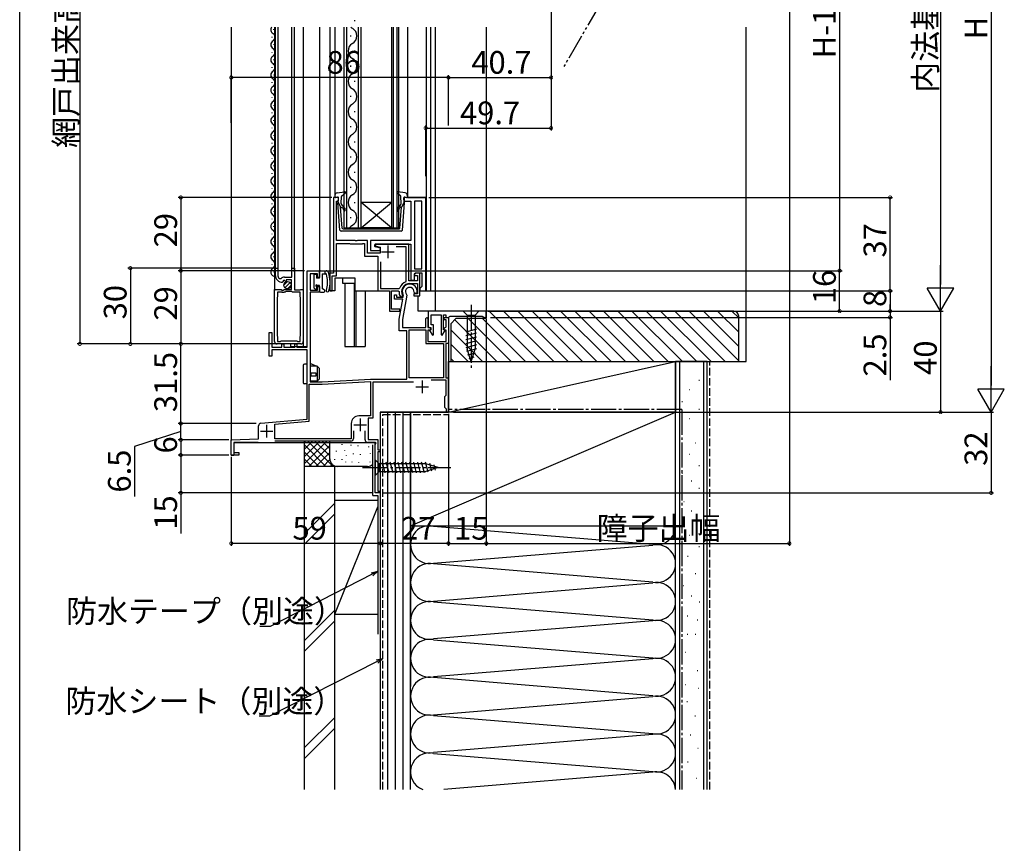
# Model space of a CAD drawing. Extents: x 0 to 999, y 0 to 1603.
# Drawn here: x 0 to 390, y 772 to 1099 of the extents above; entities that cross this region are included whole.
import ezdxf

# ---------------------------------------------------------------- set-up
doc = ezdxf.new("R2010")
doc.units = 0
for name, pattern in [('YCENTER_1', [13, 10, -1, 1, -1]), ('YDIVIDE_1', [15, 10, -1, 1, -1, 1, -1]), ('YHIDDEN_1', [4, 3, -1])]:
    doc.linetypes.add(name, pattern=pattern)
for name, color, linetype in [('YKK_11', 7, 'CONTINUOUS'), ('YKK_12', 2, 'CONTINUOUS'), ('YKK_13', 4, 'CONTINUOUS'), ('YKK_D', 6, 'CONTINUOUS'), ('YKK_ZWAK', 7, 'CONTINUOUS'), ('YSS_K', 3, 'CONTINUOUS')]:
    doc.layers.add(name, color=color, linetype=linetype)
doc.styles.get("Standard").update_dxf_attribs({"font": 'txt', "bigfont": 'BIGFONT'})

msp = doc.modelspace()

# ---------------------------------------------------------------- linework, layer by layer
at = {"layer": 'YKK_11', "color": 0, "linetype": 'ByBlock', "lineweight": -2}
for p, q in [((126.329073, 1028.200181), (124.329073, 1028.200181)), ((124.329073, 1028.200181), (124.329073, 998.200181)), ((125.529073, 1011.200181), (125.529073, 1026.700181)), ((125.529073, 1026.700181), (126.329073, 1026.700181)), ((126.329073, 1026.700181), (126.329073, 1028.200181)), ((160.829073, 1028.200181), (152.329073, 1028.200181)), ((152.329073, 1028.200181), (152.329073, 1026.700151)), ((152.329073, 1026.700151), (154.929073, 1026.700151)), ((154.929073, 1026.700151), (154.929073, 1011.200181)), ((159.329073, 1026.700151), (156.429073, 1026.700151)), ((156.429073, 1026.700151), (156.429073, 999.900181)), ((159.329073, 999.900181), (159.329073, 1026.700151)), ((159.329073, 999.900181), (159.329073, 1026.700151)), ((160.829073, 991.200181), (160.829073, 1028.200181)), ((132.870815, 1011.200181), (125.529073, 1011.200181)), ((133.054118, 1011.080181), (132.870815, 1011.200181)), ((133.604028, 1011.080181), (133.054118, 1011.080181)), ((133.787331, 1011.200181), (133.604028, 1011.080181)), ((137.829073, 1011.200181), (133.787331, 1011.200181)), ((137.829073, 1006.200181), (137.829073, 1011.200181)), ((154.929073, 1011.200181), (139.029073, 1011.200181)), ((139.029073, 1011.200181), (139.029073, 1007.200181)), ((125.529073, 997.200181), (125.529073, 1010.000181)), ((125.529073, 1010.000181), (130.681859, 1010.000181)), ((130.681859, 1010.000181), (130.905466, 1009.900181)), ((130.905466, 1009.900181), (131.129073, 1009.800181)), ((131.129073, 1009.800181), (135.529073, 1009.800181)), ((135.529073, 1009.800181), (135.75268, 1009.900181)), ((135.75268, 1009.900181), (135.976287, 1010.000181)), ((135.976287, 1010.000181), (136.629073, 1010.000181)), ((136.629073, 1010.000181), (136.629073, 1005.000181)), ((139.029073, 1007.200181), (142.758917, 1007.200181)), ((140.881734, 1009.700181), (140.790041, 1009.003709)), ((140.790041, 1009.003709), (142.829073, 1008.457351)), ((154.129073, 1009.700181), (140.881734, 1009.700181)), ((142.879921, 1008.062578), (140.927709, 1008.621419)), ((141.079073, 1009.700181), (154.929073, 1009.700181)), ((142.758917, 1007.200181), (142.879921, 1008.062578)), ((142.829073, 1008.457351), (142.829073, 1006.200181)), ((153.129073, 1008.700181), (149.101687, 1008.700181)), ((153.129073, 995.120667), (153.129073, 1008.700181)), ((154.129073, 995.150181), (154.129073, 1009.700181)), ((154.929073, 1009.700181), (154.929073, 995.400181)), ((136.629073, 1005.000181), (141.929073, 1005.000181)), ((142.829073, 1006.200181), (137.829073, 1006.200181)), ((141.929073, 1005.000181), (141.929073, 991.200181)), ((142.929073, 1002.750497), (142.929073, 992.200181)), ((142.929073, 1002.750497), (142.929073, 992.200181)), ((101.229069, 997.500188), (101.229069, 1000.200188)), ((101.229069, 1000.200188), (102.229069, 1000.200188)), ((102.229069, 1000.200188), (102.229069, 997.500188)), ((107.829071, 996.700198), (107.829071, 1000.200188)), ((107.829071, 1000.200188), (108.829071, 1000.200188)), ((108.829071, 1000.200188), (108.829071, 991.600188)), ((113.829073, 968.900181), (113.829073, 999.200181)), ((113.829073, 999.200181), (118.829073, 999.200181)), ((118.829073, 999.200181), (118.829073, 996.500181)), ((156.429073, 999.900181), (159.329073, 999.900181)), ((102.830061, 996.113618), (103.523338, 996.122843)), ((104.322254, 994.851952), (104.129069, 994.600188)), ((104.70512, 995.441299), (104.23679, 995.170908)), ((104.23679, 995.170908), (104.322254, 994.851952)), ((105.282147, 994.864271), (104.70512, 995.441299)), ((104.929069, 996.700198), (107.829071, 996.700198)), ((105.529069, 994.96655), (105.282147, 994.864271)), ((107.729074, 995.600179), (105.529069, 995.600179)), ((105.529069, 995.600179), (105.529069, 994.96655)), ((107.729074, 991.800188), (107.729074, 995.600179)), ((118.029073, 997.900181), (115.129073, 997.900181)), ((115.129073, 997.900181), (115.129073, 991.500181)), ((118.029073, 996.500181), (118.029073, 997.900181)), ((118.829073, 996.500181), (118.029073, 996.500181)), ((124.329073, 998.200181), (122.829073, 998.200181)), ((122.829073, 998.200181), (122.829073, 991.200181)), ((123.829073, 991.200181), (123.829073, 997.200181)), ((123.829073, 997.200181), (125.529073, 997.200181)), ((152.941161, 994.842393), (153.129073, 995.120667)), ((157.629073, 995.150181), (154.129073, 995.150181)), ((154.929073, 995.400181), (156.429073, 995.400181)), ((156.429073, 997.900181), (156.929073, 998.400181)), ((156.429073, 997.900181), (156.929073, 998.400181)), ((156.729073, 998.200181), (156.429073, 997.900181)), ((156.429073, 997.900181), (156.429073, 997.300181)), ((156.429073, 995.400181), (156.429073, 997.900181)), ((156.429073, 997.900181), (156.429073, 997.300181)), ((156.429073, 997.300181), (157.629073, 997.300181)), ((158.529073, 998.200181), (156.729073, 998.200181)), ((156.929073, 998.400181), (159.329074, 998.400181)), ((157.629073, 997.300181), (157.629073, 995.150181)), ((158.529073, 989.200181), (158.529073, 998.200181)), ((159.329074, 998.400181), (159.329073, 993.000181)), ((100.929071, 971.200188), (100.929071, 991.800188)), ((100.929071, 991.800188), (103.560403, 991.800188)), ((103.560403, 991.800188), (104.100516, 991.34698)), ((104.100516, 991.346979), (104.429073, 991.500188)), ((104.429073, 991.500188), (104.729073, 991.800188)), ((104.729073, 991.800188), (107.729074, 991.800188)), ((105.47548, 990.900188), (105.129068, 990.700188)), ((107.78266, 990.900188), (105.47548, 990.900188)), ((108.129071, 990.700188), (107.78266, 990.900188)), ((108.829071, 991.600188), (111.129073, 991.600188)), ((111.129073, 991.600188), (111.329065, 991.800188)), ((111.329065, 991.800188), (112.32907, 991.800188)), ((112.32907, 991.800188), (112.32907, 971.200188)), ((115.129073, 991.500181), (118.029073, 991.500181)), ((118.029073, 991.500181), (118.029073, 993.000181)), ((118.029073, 993.000181), (118.829073, 993.000181)), ((118.829073, 993.000181), (118.829073, 990.700181)), ((122.829073, 991.200181), (123.829073, 991.200181)), ((141.929073, 991.200181), (146.529073, 991.200181)), ((142.929073, 992.200181), (150.269672, 992.200181)), ((146.529073, 991.200181), (146.529073, 983.200181)), ((147.329073, 984.000181), (147.329073, 991.200181)), ((147.329073, 991.200181), (149.979073, 991.200181)), ((149.979073, 991.200181), (150.279073, 990.900181)), ((150.269672, 992.200181), (150.550511, 992.394687)), ((154.529073, 994.150181), (157.629073, 994.150181)), ((156.439068, 990.388399), (156.218567, 990.711478)), ((157.629073, 994.150181), (157.629073, 990.100181)), ((159.029073, 992.700181), (158.529073, 992.200181)), ((158.529073, 992.200181), (158.529073, 991.200181)), ((158.529073, 991.200181), (160.829073, 991.200181)), ((159.329073, 993.000181), (159.029073, 992.700181)), ((102.12907, 988.800187), (102.02907, 988.626983)), ((102.02907, 988.626983), (102.02907, 973.373394)), ((103.829074, 990.700188), (102.12907, 990.700188)), ((102.12907, 990.700188), (102.12907, 988.800187)), ((104.029074, 990.500185), (103.829074, 990.700188)), ((104.629074, 990.500185), (104.029074, 990.500185)), ((104.829074, 990.700185), (104.629074, 990.500185)), ((105.129068, 990.700188), (104.829074, 990.700188)), ((111.12907, 990.700188), (108.129071, 990.700188)), ((111.12907, 988.800189), (111.12907, 990.700188)), ((111.22907, 988.626984), (111.12907, 988.800189)), ((111.22907, 973.373392), (111.22907, 988.626984)), ((118.829073, 990.700181), (115.129073, 990.700181)), ((115.129073, 990.700181), (115.129073, 955.200181)), ((148.529073, 987.900181), (148.529073, 989.700181)), ((148.529073, 989.700181), (149.329073, 989.700181)), ((151.722055, 987.900181), (148.529073, 987.900181)), ((149.329073, 989.700181), (149.329073, 988.700181)), ((149.329073, 988.700181), (151.863117, 988.700181)), ((150.329073, 980.000179), (151.722055, 987.900181)), ((150.692819, 989.071067), (150.963614, 988.900181)), ((150.963614, 988.900181), (151.412585, 988.900181)), ((151.412585, 988.900181), (151.67595, 989.343843)), ((153.32796, 989.521315), (151.629073, 979.886444)), ((151.863117, 988.700181), (151.954614, 989.21908)), ((151.954614, 989.21908), (151.920071, 989.419266)), ((153.257001, 989.772425), (153.32796, 989.521315)), ((157.629073, 990.100181), (156.129073, 990.100181)), ((156.129073, 990.100181), (156.129073, 989.200181)), ((156.129073, 989.200181), (158.529073, 989.200181)), ((157.120924, 990.205697), (156.439068, 990.388399)), ((157.49518, 990.450507), (157.120924, 990.205697)), ((146.529073, 983.200181), (150.529073, 983.200181)), ((150.529073, 984.000181), (147.329073, 984.000181)), ((150.529073, 983.200181), (150.529073, 984.000181)), ((184.829073, 983.200181), (161.829073, 983.200181)), ((161.829073, 983.200181), (161.829073, 976.700181)), ((184.829073, 980.700181), (184.829073, 983.200181)), ((150.329073, 975.400181), (150.329073, 980.000179)), ((151.629073, 979.886444), (151.629073, 976.700181)), ((160.829073, 980.200181), (161.329073, 980.700181)), ((160.829073, 976.700181), (160.829073, 980.200181)), ((161.329073, 980.700181), (161.629073, 980.400181)), ((161.629073, 980.400181), (161.629073, 976.700181)), ((163.029073, 977.700181), (163.029073, 981.700181)), ((163.029073, 981.700181), (166.929073, 981.700181)), ((166.929073, 981.700181), (166.929073, 973.774536)), ((167.929073, 975.804327), (167.929073, 981.700181)), ((167.929073, 981.700181), (168.829073, 981.700181)), ((168.129073, 979.700181), (168.129073, 980.700181)), ((168.129073, 980.700181), (169.829073, 980.700181)), ((168.929073, 979.700181), (168.129073, 979.700181)), ((168.829073, 981.700181), (168.829073, 980.700181)), ((168.829073, 980.700181), (169.829073, 980.700181)), ((168.929073, 977.000181), (168.929073, 979.700181)), ((169.829073, 980.700181), (170.30823, 981.057324)), ((169.829073, 980.700181), (169.829073, 970.300181)), ((170.30823, 981.057324), (170.499893, 981.200181)), ((170.499893, 981.200181), (183.258252, 981.200181)), ((183.258252, 981.200181), (183.449915, 981.057324)), ((183.449915, 981.057324), (183.929073, 980.700181)), ((183.929073, 980.700181), (184.829073, 980.700181)), ((153.329073, 975.400181), (150.329073, 975.400181)), ((151.629073, 976.700181), (160.829073, 976.700181)), ((153.329073, 956.200181), (153.329073, 975.400181)), ((154.229073, 956.700181), (154.229073, 975.800181)), ((154.229073, 975.800181), (160.829073, 975.800181)), ((154.229073, 956.700181), (154.229073, 975.800181)), ((160.829073, 975.800181), (160.829073, 970.300181)), ((161.629073, 976.700181), (162.229073, 976.700181)), ((162.629073, 975.700181), (161.629073, 975.700181)), ((161.629073, 975.700181), (161.629073, 971.200181)), ((161.829073, 976.700181), (162.929073, 976.700181)), ((162.929073, 975.804327), (162.349068, 975.46946)), ((162.349068, 975.46946), (163.495489, 973.649366)), ((162.929073, 976.000181), (162.629073, 975.700181)), ((162.929073, 976.700181), (162.929073, 975.804327)), ((163.929073, 977.700181), (163.029073, 977.700181)), ((163.929073, 973.774536), (163.929073, 977.700181)), ((167.362655, 973.649366), (168.509077, 975.46946)), ((168.229073, 975.700181), (167.929073, 976.000181)), ((168.509077, 975.46946), (167.929073, 975.804327)), ((168.929073, 975.700181), (168.229073, 975.700181)), ((168.629073, 976.700181), (168.929073, 977.000181)), ((168.929073, 971.200181), (168.929073, 975.700181)), ((98.829073, 965.400181), (98.829073, 974.700181)), ((98.829073, 974.700181), (99.829073, 974.700181)), ((99.829073, 974.700181), (99.829073, 968.900181)), ((102.02907, 973.373394), (102.12907, 973.200189)), ((102.12907, 973.200189), (102.12907, 971.100188)), ((103.22907, 971.100188), (103.529068, 971.400188)), ((103.529068, 971.400188), (109.729071, 971.400188)), ((109.729071, 971.400188), (110.029069, 971.100188)), ((111.12907, 973.200188), (111.22907, 973.373392)), ((111.12907, 971.100188), (111.12907, 973.200188)), ((163.495489, 973.649366), (163.929073, 973.774536)), ((166.929073, 973.774536), (167.362655, 973.649366)), ((99.829073, 968.900181), (103.829073, 968.900181)), ((113.829073, 967.900181), (99.829073, 967.900181)), ((99.829073, 967.900181), (99.829073, 965.400181)), ((111.32907, 970.200188), (101.92907, 970.200188)), ((102.12907, 971.100188), (103.22907, 971.100188)), ((103.829073, 968.900181), (103.829073, 970.200181)), ((103.829073, 970.200181), (104.629073, 970.200181)), ((104.629073, 970.200181), (104.629073, 968.900181)), ((104.629073, 968.900181), (109.029073, 968.900181)), ((109.029073, 968.900181), (109.029073, 970.200181)), ((109.029073, 970.200181), (109.829073, 970.200181)), ((109.829073, 970.200181), (109.829073, 968.900181)), ((109.829073, 968.900181), (113.829073, 968.900181)), ((110.029069, 971.100188), (111.12907, 971.100188)), ((113.829073, 940.379963), (113.829073, 967.900181)), ((160.829073, 970.300181), (167.929073, 970.300181)), ((161.629073, 971.200181), (168.929073, 971.200181)), ((167.929073, 970.300181), (167.929073, 956.700181)), ((169.829073, 970.300181), (168.829073, 970.300181)), ((168.829073, 970.300181), (168.829073, 956.700181)), ((99.829073, 965.400181), (98.829073, 965.400181)), ((119.847939, 955.200181), (138.92907, 956.200181)), ((138.92907, 956.200181), (153.329073, 956.200181)), ((167.929073, 956.700181), (154.229073, 956.700181)), ((168.929073, 955.800181), (163.001187, 955.800181)), ((168.829073, 956.700181), (169.829073, 956.700181)), ((168.929073, 949.900181), (168.929073, 955.800181)), ((169.829073, 956.700181), (169.829073, 947.658438)), ((114.729073, 939.555265), (114.729073, 954.300181)), ((114.729073, 954.300181), (119.871507, 954.300181)), ((115.129073, 955.200181), (119.847939, 955.200181)), ((119.871507, 954.300181), (138.929073, 955.298946)), ((138.929073, 955.298946), (138.929073, 941.700181)), ((155.964971, 955.000181), (139.829073, 955.000181)), ((139.829073, 955.000181), (139.829073, 940.800181)), ((168.429073, 949.400181), (168.729073, 949.700181)), ((168.429073, 945.000181), (168.429073, 949.400181)), ((168.729073, 949.700181), (168.929073, 949.900181)), ((168.729073, 944.700181), (168.429073, 945.000181)), ((169.029073, 944.400181), (168.729073, 944.700181)), ((169.029073, 943.200181), (169.029073, 944.400181)), ((169.829073, 947.658438), (169.709073, 947.475135)), ((169.709073, 947.475135), (169.709073, 946.925227)), ((169.709073, 946.925227), (169.829073, 946.741924)), ((169.829073, 946.741924), (169.829073, 943.200181)), ((95.541917, 938.780045), (113.829073, 940.379963)), ((138.929073, 941.700181), (134.329073, 941.700181)), ((139.829073, 940.800181), (138.029073, 940.800181)), ((138.029073, 940.800181), (138.029073, 932.400181)), ((169.829073, 943.200181), (169.029073, 943.200181)), ((94.629073, 932.577325), (94.629073, 937.78385)), ((101.029073, 938.356671), (114.729073, 939.555265)), ((101.029073, 932.600181), (101.029073, 938.356671)), ((131.329073, 938.700181), (131.329073, 932.600181)), ((83.829073, 932.200181), (94.629073, 932.577325)), ((83.829073, 926.200181), (83.829073, 932.200181)), ((131.329073, 932.600181), (101.029073, 932.600181)), ((131.329073, 932.600181), (101.029073, 932.600181)), ((132.229073, 935.800181), (132.229073, 932.700181)), ((136.829073, 932.200181), (136.829073, 935.800181)), ((138.029073, 932.400181), (141.929073, 932.400181)), ((141.929073, 932.400181), (141.929073, 928.200181)), ((94.529073, 931.200181), (84.829073, 931.200181)), ((84.829073, 931.200181), (84.829073, 927.200181)), ((94.529073, 931.200181), (84.829073, 931.200181)), ((131.229073, 931.700181), (101.129073, 931.700181)), ((140.955868, 931.200181), (137.829073, 931.200181)), ((140.829073, 930.300181), (141.152278, 930.859988)), ((140.829073, 911.200181), (140.829073, 930.300181)), ((141.152278, 930.859988), (140.955868, 931.200181)), ((86.829073, 926.200181), (83.829073, 926.200181)), ((84.829073, 927.200181), (86.829073, 927.200181)), ((86.829073, 927.200181), (86.829073, 926.200181)), ((141.929073, 928.200181), (142.829071, 928.200181)), ((142.829071, 927.500181), (141.929073, 927.500181)), ((141.929073, 927.500181), (141.929073, 911.900181)), ((142.829071, 928.200181), (142.829071, 927.500181)), ((142.479073, 911.200181), (140.829073, 911.200181)), ((141.929073, 911.900181), (142.479073, 911.900181)), ((142.479073, 911.900181), (142.829073, 911.550181)), ((142.829073, 911.550181), (142.479073, 911.200181))]:
    msp.add_line(p, q, dxfattribs=at)
at = {"layer": 'YKK_11', "color": 2}
for p, q in [((143.329073, 1006.700181), (148.329073, 1006.700181)), ((145.829073, 1009.200181), (145.829073, 1004.200181)), ((159.429073, 955.700181), (159.429073, 950.700181)), ((156.929073, 953.200181), (161.929073, 953.200181)), ((134.829073, 940.700181), (134.829073, 935.700181)), ((97.829073, 938.200181), (97.829073, 933.200181)), ((132.329073, 938.200181), (137.329073, 938.200181)), ((95.329073, 935.700181), (100.329073, 935.700181))]:
    msp.add_line(p, q, dxfattribs=at)
at = {"layer": 'YKK_11', "color": 0, "linetype": 'ByBlock', "lineweight": -2}
for centre, radius, start, end in [((141.079073, 1009.150181), 0.55, 89.999984, 254.025654), ((104.129069, 997.500188), 2.9, 179.99998, 270.000019), ((104.129069, 997.500188), 1.9, 179.99998, 226.867469), ((104.929069, 994.700198), 2, 89.999999, 134.657361), ((154.52907, 990.900182), 4.249998, 111.939416, 159.411835), ((154.529077, 990.900181), 4.250004, 180.000002, 205.491639), ((154.529073, 990.900181), 3.25, 90.000004, 208.611836), ((154.529072, 990.900182), 3, 351.379355, 209.580018), ((154.529073, 990.90018), 1.7, 353.626942, 221.558606), ((162.229073, 976.000181), 0.7, 0.000009, 89.999991), ((168.629073, 976.000181), 0.7, 90.000009, 179.999991), ((101.92907, 971.200188), 1, 179.99998, 270.000019), ((111.32907, 971.200188), 1, 270.000019, 0), ((134.329073, 938.70018), 3, 90.000009, 179.999991), ((95.629073, 937.78385), 1, 95.000013, 180.000021), ((131.229073, 932.700181), 1, 270.000009, 359.999991), ((137.829073, 932.200181), 1, 180.000009, 269.999991)]:
    msp.add_arc(centre, radius, start, end, dxfattribs=at)
at = {"layer": 'YKK_12', "linetype": 'YDIVIDE_1'}
msp.add_line((252.517306, 1144.022343), (215.617485, 1080.109977), dxfattribs=at)
at = {"layer": 'YKK_12', "linetype": 'Continuous'}
for p, q in [((132.588666, 1098.400446), (132.588666, 1098.000446)), ((100.729068, 1094.600188), (100.729068, 1094.800188)), ((100.92907, 1095.70007), (100.92907, 991.300188)), ((101.229069, 1095.700071), (101.229069, 997.200188)), ((102.229069, 1095.700073), (102.229069, 997.200188)), ((107.82907, 998.700188), (107.82907, 1095.700086)), ((108.82907, 998.700188), (108.82907, 1095.700088)), ((128.428666, 1095.700313), (128.428666, 1016.200446)), ((129.428666, 1095.700313), (129.428666, 1016.200446)), ((131.068666, 1092.400446), (131.068666, 1092.000446)), ((134.228666, 1016.200446), (134.228666, 1095.700313)), ((135.228666, 1016.200446), (135.228666, 1095.700313)), ((147.228666, 1095.700313), (147.228666, 1016.200446)), ((147.928666, 1095.700313), (147.928666, 1016.200446)), ((149.528666, 1016.200446), (149.528666, 1095.700313)), ((150.228666, 1016.200446), (150.228666, 1095.700313)), ((99.969068, 1091.600188), (99.969068, 1091.800188)), ((100.729068, 1088.600188), (100.729068, 1088.800188)), ((99.969068, 1085.600188), (99.969068, 1085.800188)), ((132.588666, 1086.400446), (132.588666, 1086.000446)), ((100.729068, 1082.600188), (100.729068, 1082.800188)), ((99.969068, 1079.600188), (99.969068, 1079.800188)), ((100.729068, 1076.600188), (100.729068, 1076.800188)), ((131.068666, 1080.400446), (131.068666, 1080.000446)), ((99.969068, 1073.600188), (99.969068, 1073.800188)), ((132.588666, 1074.400446), (132.588666, 1074.000446)), ((100.729068, 1070.600188), (100.729068, 1070.800188)), ((99.969068, 1067.600188), (99.969068, 1067.800188)), ((131.068666, 1068.400446), (131.068666, 1068.000446)), ((99.969068, 1061.600188), (99.969068, 1061.800188)), ((100.729068, 1064.600188), (100.729068, 1064.800188)), ((132.588666, 1062.400446), (132.588666, 1062.000446)), ((100.729068, 1058.600188), (100.729068, 1058.800188)), ((99.969068, 1055.600188), (99.969068, 1055.800188)), ((131.068666, 1056.400446), (131.068666, 1056.000446)), ((99.969068, 1049.600188), (99.969068, 1049.800188)), ((100.729068, 1052.600188), (100.729068, 1052.800188)), ((132.588666, 1050.400446), (132.588666, 1050.000446)), ((100.729068, 1046.600188), (100.729068, 1046.800188)), ((99.969068, 1043.600188), (99.969068, 1043.800188)), ((131.068666, 1044.400446), (131.068666, 1044.000446)), ((99.969068, 1037.600188), (99.969068, 1037.800188)), ((100.729068, 1040.600188), (100.729068, 1040.800188)), ((132.588666, 1038.400446), (132.588666, 1038.000446)), ((100.729068, 1034.600188), (100.729068, 1034.800188)), ((99.969068, 1031.600188), (99.969068, 1031.800188)), ((131.068666, 1032.400446), (131.068666, 1032.000446)), ((100.729068, 1028.600188), (100.729068, 1028.800188)), ((132.588666, 1026.400446), (132.588666, 1026.000446)), ((147.228666, 1026.200446), (135.228666, 1026.200446)), ((147.228666, 1016.200446), (135.228666, 1026.200446)), ((135.228666, 1016.200446), (147.228666, 1026.200446)), ((99.969068, 1025.600188), (99.969068, 1025.800188)), ((100.729068, 1022.600188), (100.729068, 1022.800188)), ((99.969068, 1019.600188), (99.969068, 1019.800188)), ((131.068666, 1020.400446), (131.068666, 1020.000446)), ((100.729068, 1016.600188), (100.729068, 1016.800188)), ((128.428666, 1016.200446), (135.228666, 1016.200446)), ((147.228666, 1016.200446), (135.228666, 1016.200446)), ((147.228666, 1016.200446), (150.228666, 1016.200446)), ((99.969068, 1013.600188), (99.969068, 1013.800188)), ((100.729068, 1010.600188), (100.729068, 1010.800188)), ((99.969068, 1007.600188), (99.969068, 1007.800188)), ((100.729068, 1004.600188), (100.729068, 1004.800188)), ((99.969068, 1001.600188), (99.969068, 1001.800188)), ((100.729068, 998.600188), (100.729068, 998.800188)), ((132.829107, 996.200188), (124.829107, 996.200188)), ((124.829107, 996.200188), (124.829107, 991.200188)), ((127.829492, 996.200188), (127.829492, 994.200188)), ((132.829107, 991.200188), (132.829107, 996.200188)), ((127.829492, 994.200188), (132.829107, 994.200188)), ((128.829072, 994.200188), (128.829072, 969.200188)), ((132.529072, 994.200188), (132.529072, 969.200188)), ((132.829107, 991.200188), (142.229073, 991.200181)), ((133.129072, 991.200926), (133.129072, 969.200188)), ((136.829072, 991.200926), (136.829072, 969.200188)), ((107.329073, 969.200181), (113.829073, 969.200181)), ((128.829072, 969.200188), (136.829072, 969.200188)), ((142.829073, 943.200181), (142.829073, 911.200181)), ((142.829073, 943.200181), (169.829073, 943.200181)), ((84.829073, 931.200181), (84.829073, 926.200181)), ((84.829073, 931.200181), (140.829073, 931.200181)), ((140.829073, 911.200181), (140.829073, 931.200181)), ((83.829073, 926.200181), (84.829073, 926.200181)), ((142.829073, 911.200181), (140.829073, 911.200181))]:
    msp.add_line(p, q, dxfattribs=at)
at = {"layer": 'YKK_12'}
for p, q in [((83.829073, 1095.700313), (83.829073, 931.910474)), ((112.329073, 1095.700313), (112.329073, 969.200181)), ((118.829073, 1095.700313), (118.829073, 999.200181)), ((122.829074, 1095.700313), (122.829073, 997.900181)), ((124.88139, 1095.700313), (124.881389, 1028.503609)), ((153.575788, 1095.700313), (153.575788, 1028.200445)), ((161.036649, 1095.700313), (161.036648, 991.200181)), ((162.829073, 991.200181), (162.829073, 1095.700313)), ((164.629073, 1095.700313), (164.629072, 983.200181)), ((184.829073, 1095.700313), (184.829072, 983.200181)), ((153.575788, 1028.200445), (161.03665, 1028.200445)), ((124.829107, 991.200188), (122.829073, 991.200188)), ((160.829073, 991.200181), (162.829073, 991.200181)), ((157.829072, 983.200181), (157.829072, 989.200181)), ((162.329072, 983.200181), (157.829072, 983.200181)), ((184.829072, 983.200181), (184.529072, 983.200181)), ((169.829073, 980.700181), (169.829073, 943.200181)), ((107.329073, 970.200187), (107.329073, 969.200181))]:
    msp.add_line(p, q, dxfattribs=at)
at = {"layer": 'YKK_12', "linetype": 'Continuous'}
for centre, radius, start, end in [((101.187368, 1094.700188), 1.718356, 144.416998, 240.800631), ((99.511068, 1091.700188), 1.71821, 299.190637, 60.809363), ((133.505484, 1098.200446), 3.436818, 226.67353, 240.797455), ((130.151848, 1092.200446), 3.436818, 299.202545, 60.797455), ((101.187368, 1088.700188), 1.718356, 119.199369, 240.800631), ((133.505484, 1086.200446), 3.436818, 119.202545, 240.797455), ((99.511068, 1085.700188), 1.71821, 299.190637, 60.809363), ((101.187368, 1082.700188), 1.718356, 119.199369, 240.800631), ((99.511068, 1079.700188), 1.71821, 299.190637, 60.809363), ((130.151848, 1080.200446), 3.436818, 299.202545, 60.797455), ((101.187368, 1076.700188), 1.718356, 119.199369, 240.800631), ((133.505484, 1074.200446), 3.436818, 119.202545, 240.797455), ((99.511068, 1073.700188), 1.71821, 299.190637, 60.809363), ((101.187368, 1070.700188), 1.718356, 119.199369, 240.800631), ((99.511068, 1067.700188), 1.71821, 299.190637, 60.809363), ((130.151848, 1068.200446), 3.436818, 299.202545, 60.797455), ((101.187368, 1064.700188), 1.718356, 119.199369, 240.800631), ((133.505484, 1062.200446), 3.436818, 119.202545, 240.797455), ((99.511068, 1061.700188), 1.71821, 299.190637, 60.809363), ((101.187368, 1058.700188), 1.718356, 119.199369, 240.800631), ((99.511068, 1055.700188), 1.71821, 299.190637, 60.809363), ((130.151848, 1056.200446), 3.436818, 299.202545, 60.797455), ((101.187368, 1052.700188), 1.718356, 119.199369, 240.800631), ((133.505484, 1050.200446), 3.436818, 119.202545, 240.797455), ((99.511068, 1049.700188), 1.71821, 299.190637, 60.809363), ((101.187368, 1046.700188), 1.718356, 119.199369, 240.800631), ((130.151848, 1044.200446), 3.436818, 299.202545, 60.797455), ((101.187368, 1040.700188), 1.718356, 119.199369, 240.800631), ((99.511068, 1043.700188), 1.71821, 299.190637, 60.809363), ((99.511068, 1037.700188), 1.71821, 299.190637, 60.809363), ((133.505484, 1038.200446), 3.436818, 119.202545, 240.797455), ((101.187368, 1034.700188), 1.718356, 119.199369, 240.800631), ((130.151848, 1032.200446), 3.436818, 299.202545, 60.797455), ((101.187368, 1028.700188), 1.718356, 119.199369, 240.800631), ((99.511068, 1031.700188), 1.71821, 299.190637, 60.809363), ((99.511068, 1025.700188), 1.71821, 299.190637, 60.809363), ((133.505484, 1026.200446), 3.436818, 119.202545, 240.797455), ((101.187368, 1022.700188), 1.718356, 119.199369, 240.800631), ((130.151848, 1020.200446), 3.436818, 299.202545, 60.797455), ((101.187368, 1016.700188), 1.718356, 119.199369, 240.800631), ((99.511068, 1019.700188), 1.71821, 299.190637, 60.809363), ((99.511068, 1013.700188), 1.71821, 299.190637, 60.809363), ((133.505484, 1014.200446), 3.436818, 119.202545, 144.413343), ((101.187368, 1010.700188), 1.718356, 119.199369, 240.800631), ((99.511068, 1007.700188), 1.71821, 299.190637, 60.809363), ((101.187368, 1004.700188), 1.718356, 119.199369, 240.800631), ((99.511068, 1001.700188), 1.71821, 299.190637, 60.809363), ((101.187368, 998.700188), 1.718356, 119.199369, 271.679816)]:
    msp.add_arc(centre, radius, start, end, dxfattribs=at)
at = {"layer": 'YKK_13', "linetype": 'Continuous'}
for p, q in [((125.753918, 1030.025099), (128.699185, 1030.463306)), ((127.591467, 1028.79613), (128.937394, 1029.937791)), ((150.865712, 1028.79613), (149.519784, 1029.937791)), ((152.70326, 1030.025099), (149.757993, 1030.463306)), ((124.901721, 1029.071751), (124.88139, 1028.503627)), ((125.896266, 1028.356234), (125.251312, 1028.201206)), ((126.859235, 1015.25024), (125.996165, 1026.044753)), ((126.20539, 1026.354901), (126.266189, 1028.053813)), ((126.20539, 1026.354901), (127.146589, 1024.319938)), ((127.385535, 1025.778633), (127.485719, 1028.578078)), ((151.071643, 1025.778633), (150.97146, 1028.578078)), ((152.251788, 1026.354901), (151.310589, 1024.319938)), ((151.597944, 1015.25024), (152.461014, 1026.044753)), ((152.251788, 1026.354901), (152.19099, 1028.053813)), ((152.560912, 1028.356234), (153.205866, 1028.201206)), ((153.555457, 1029.071751), (153.575788, 1028.503627)), ((127.806514, 1016.06618), (127.146589, 1024.319938)), ((128.095495, 1023.849209), (127.673494, 1024.229842)), ((128.497359, 1024.294748), (127.715122, 1025.000304)), ((149.95982, 1024.294748), (150.742056, 1025.000304)), ((150.361684, 1023.849209), (150.783684, 1024.229842)), ((150.650664, 1016.06618), (151.310589, 1024.319938)), ((151.099534, 1014.79009), (127.357644, 1014.79009)), ((128.10556, 1015.79009), (150.351618, 1015.79009)), ((118.829074, 996.300198), (118.829074, 998.900198)), ((119.129074, 999.200198), (121.404495, 999.200198)), ((120.829074, 999.200198), (120.829074, 998.000198)), ((104.629506, 993.414833), (106.11443, 994.899757)), ((116.529074, 997.500198), (116.529074, 992.500198)), ((116.829074, 997.800198), (117.229074, 997.800198)), ((117.529074, 997.500198), (117.529074, 996.300198)), ((118.829074, 996.300198), (117.529074, 996.300198)), ((119.829074, 998.000198), (119.829074, 992.250754)), ((119.829074, 998.000198), (121.242646, 998.000198)), ((105.05377, 992.424883), (107.10438, 994.475493)), ((106.043719, 992.000619), (107.528644, 993.485543)), ((117.016942, 991.888066), (116.616942, 992.288066)), ((117.529074, 993.050198), (117.529074, 992.100198)), ((118.829074, 993.300198), (117.779074, 993.300198)), ((118.829074, 991.000198), (118.829074, 993.300198)), ((120.679074, 991.586801), (119.979074, 991.990946)), ((120.829074, 991.000198), (120.829074, 991.326993)), ((119.129074, 990.700198), (120.529074, 990.700198)), ((181.929719, 983.200181), (175.729719, 983.200181)), ((175.729719, 983.200181), (177.279719, 981.650181)), ((181.929719, 983.200181), (180.379719, 981.650181)), ((177.279719, 981.650181), (180.379719, 981.650181)), ((177.279719, 981.650181), (177.279719, 968.116153)), ((180.379719, 981.650181), (180.379719, 968.116153)), ((180.929719, 976.031664), (176.729719, 974.906278)), ((180.929719, 974.47875), (176.729719, 973.353363)), ((180.929719, 972.925836), (176.729719, 971.800449)), ((180.929719, 971.372921), (176.729719, 970.247535)), ((180.929719, 969.820007), (176.729719, 968.694621)), ((180.929719, 968.267093), (176.988414, 967.211023)), ((178.829719, 963.200181), (177.279719, 968.116153)), ((178.829719, 963.200181), (177.279719, 968.116153)), ((178.829719, 963.200181), (180.379719, 968.116153)), ((180.47604, 966.592616), (177.439902, 965.779085)), ((179.941225, 964.896398), (177.891391, 964.347147)), ((112.329107, 961.700188), (112.329107, 954.900188)), ((113.829107, 962.200188), (112.829107, 962.200188)), ((113.829107, 954.400188), (113.829107, 962.200188)), ((115.129072, 962.005987), (115.139356, 962.018448)), ((117.829107, 961.400188), (115.129072, 961.400188)), ((117.429107, 961.400186), (115.728254, 962.157006)), ((118.829107, 960.400188), (117.829107, 961.400188)), ((117.829107, 961.400188), (117.829107, 955.40019)), ((118.829107, 956.40019), (118.829107, 960.400188)), ((117.431414, 958.600206), (115.129107, 958.600206)), ((115.129107, 957.600206), (117.431414, 957.600206)), ((115.381167, 958.600206), (115.381167, 957.600206)), ((117.431414, 957.600206), (117.431414, 958.600206)), ((117.829107, 955.40019), (118.829107, 956.40019)), ((113.829107, 954.400188), (112.829107, 954.400188)), ((117.829107, 955.40019), (115.146229, 955.40019)), ((117.08269, 955.200188), (115.429072, 955.200188)), ((117.829107, 955.40019), (117.08269, 955.200188)), ((140.829073, 924.300181), (140.829073, 918.100181)), ((140.829073, 924.300181), (142.379073, 922.750181)), ((160.913101, 922.750181), (142.379073, 922.750181)), ((142.379073, 922.750181), (142.379073, 919.650181)), ((144.80549, 919.100181), (143.680104, 923.300181)), ((146.358405, 919.100181), (145.233018, 923.300181)), ((147.911319, 919.100181), (146.785932, 923.300181)), ((149.464233, 919.100181), (148.338846, 923.300181)), ((151.017147, 919.100181), (149.891761, 923.300181)), ((152.570062, 919.100181), (151.444675, 923.300181)), ((154.122976, 919.100181), (152.997589, 923.300181)), ((155.67589, 919.100181), (154.550504, 923.300181)), ((157.228804, 919.100181), (156.103418, 923.300181)), ((158.781719, 919.100181), (157.656332, 923.300181)), ((160.334633, 919.100181), (159.209246, 923.300181)), ((161.81823, 919.358876), (160.762161, 923.300181)), ((165.829073, 921.200181), (160.913101, 922.750181)), ((165.829073, 921.200181), (160.913101, 919.650181)), ((163.250168, 919.810364), (162.436638, 922.846502)), ((164.682107, 920.261853), (164.132855, 922.311687)), ((140.829073, 918.100181), (142.379073, 919.650181)), ((142.379073, 919.650181), (160.913101, 919.650181))]:
    msp.add_line(p, q, dxfattribs=at)
at = {"layer": 'YKK_13', "linetype": 'YCENTER_1'}
for p, q in [((178.829719, 985.700181), (178.829719, 960.700181)), ((135.829073, 921.200181), (170.829073, 921.200181))]:
    msp.add_line(p, q, dxfattribs=at)
at = {"layer": 'YKK_13', "linetype": 'Continuous'}
msp.add_circle((106.079075, 993.450188), 1.45, dxfattribs=at)
for centre, radius, start, end in [((125.901081, 1029.035987), 1, 98.462578, 177.95044), ((128.743334, 1030.166572), 0.3, 310.305755, 98.462578), ((149.713844, 1030.166572), 0.3, 81.537422, 229.694245), ((152.556097, 1029.035987), 1, 2.04956, 81.537422), ((125.181198, 1028.492898), 0.3, 177.95044, 283.515804), ((125.96638, 1028.064542), 0.3, 357.95044, 103.515804), ((126.29521, 1026.068663), 0.3, 107.421661, 184.571331), ((127.785527, 1028.567349), 0.3, 130.305755, 177.95044), ((150.671652, 1028.567349), 0.3, 2.04956, 49.694245), ((152.490798, 1028.064542), 0.3, 76.484196, 182.04956), ((152.161968, 1026.068663), 0.3, 355.428669, 72.578339), ((153.27598, 1028.492898), 0.3, 256.484196, 2.04956), ((127.472562, 1024.007072), 0.3, 47.950428, 184.571331), ((128.384896, 1025.742869), 1, 177.95044, 227.950428), ((127.492699, 1023.1809), 0.9, 357.95044, 47.950428), ((128.691931, 1023.137983), 0.3, 177.95044, 357.95044), ((127.492699, 1023.1809), 1.5, 357.95044, 47.950428), ((150.96448, 1023.1809), 1.5, 132.049572, 182.04956), ((149.765247, 1023.137983), 0.3, 182.04956, 2.04956), ((150.96448, 1023.1809), 0.9, 132.049572, 182.04956), ((150.072283, 1025.742869), 1, 312.049572, 2.04956), ((150.984616, 1024.007072), 0.3, 355.428669, 132.049572), ((127.357644, 1015.29009), 0.5, 184.571331, 270), ((128.10556, 1016.09009), 0.3, 184.571331, 270), ((150.351618, 1016.09009), 0.3, 270, 355.428669), ((151.099534, 1015.29009), 0.5, 270, 355.428669), ((119.129074, 998.900198), 0.3, 90, 180), ((121.404495, 998.200198), 1, 17.954155, 90), ((110.464505, 994.655255), 12.5, 344.364229, 17.954155), ((116.829074, 997.500198), 0.3, 90, 180), ((117.229074, 997.500198), 0.3, 0, 90), ((121.242646, 997.700198), 0.3, 15.775567, 90), ((110.464505, 994.655255), 11.5, 347.17198, 15.775567), ((116.829074, 992.500198), 0.3, 180, 225), ((117.229074, 992.100198), 0.3, 225, 0), ((117.529074, 993.300198), 0.25, 0, 270), ((119.129074, 991.000198), 0.3, 180, 270), ((120.129074, 992.250754), 0.3, 180, 240), ((120.529074, 991.000198), 0.3, 270, 0), ((120.529074, 991.326993), 0.3, 0, 60), ((121.924139, 991.447954), 0.6, 126.804387, 344.364229), ((121.384963, 992.168571), 0.3, 306.804387, 347.17198), ((112.829107, 961.700188), 0.5, 90, 180), ((115.524986, 961.700188), 0.5, 66.01262, 140.467255), ((112.829107, 954.900188), 0.5, 180, 270)]:
    msp.add_arc(centre, radius, start, end, dxfattribs=at)
at = {"layer": 'YKK_D'}
for p, q in [((384.791183, 1232.700181), (384.791183, 953.700181)), ((23.829073, 1225.698686), (23.829073, 970.200181)), ((364.791183, 1202.700181), (364.791183, 993.700181)), ((324.791183, 1195.200181), (324.791183, 999.200181)), ((210.529082, 1187.050445), (210.529082, 1074.700313)), ((210.529082, 1187.050445), (210.529082, 1054.700313)), ((304.887357, 1139.108357), (304.887357, 890.200181)), ((83.829073, 1057.700313), (83.829073, 1076.700313)), ((169.829073, 1057.700313), (169.829073, 1076.700313)), ((169.829073, 1056.700313), (169.829073, 1076.700313)), ((169.829073, 1075.700313), (83.829073, 1075.700313)), ((169.829073, 1075.700313), (210.529082, 1075.700313)), ((160.829073, 1036.700313), (160.829073, 1056.700313)), ((160.829073, 1055.700313), (210.529082, 1055.700313)), ((123.629073, 1028.200181), (62.829073, 1028.200181)), ((63.829073, 1028.200181), (63.829073, 999.200181)), ((162.029073, 1028.200181), (345.791183, 1028.200181)), ((344.791183, 991.200181), (344.791183, 1028.200181)), ((101.229072, 1000.200181), (42.829073, 1000.200181)), ((43.829073, 1000.200181), (43.829073, 970.200181)), ((112.829073, 999.200181), (62.829073, 999.200181)), ((82.37718, 999.200181), (62.829073, 999.200181)), ((63.829073, 999.200181), (63.829073, 970.200181)), ((119.529073, 999.200181), (325.791183, 999.200181)), ((119.529073, 999.200181), (325.791183, 999.200181)), ((324.791183, 983.200181), (324.791183, 999.200181)), ((160.679073, 991.200181), (345.791183, 991.200181)), ((160.679073, 991.200181), (345.791183, 991.200181)), ((344.791183, 991.200181), (344.791183, 983.200181)), ((185.529072, 983.200181), (325.791183, 983.200181)), ((186.829073, 983.200181), (365.791183, 983.200181)), ((187.829073, 983.200181), (345.791183, 983.200181)), ((188.829073, 983.200181), (345.791183, 983.200181)), ((215.829073, 983.200181), (365.791183, 983.200181)), ((344.791183, 983.200181), (344.791183, 985.750181)), ((344.791183, 983.200181), (344.791183, 980.700181)), ((364.791183, 983.200181), (364.791183, 943.200181)), ((184.829073, 980.000181), (184.829073, 890.200181)), ((186.529073, 980.700181), (345.791183, 980.700181)), ((344.791183, 980.700181), (344.791183, 955.800181)), ((184.829073, 979.000181), (184.829073, 890.200181)), ((101.429073, 970.200181), (22.829073, 970.200181)), ((101.429073, 970.200181), (42.829073, 970.200181)), ((102.229073, 970.200181), (62.829073, 970.200181)), ((103.229073, 970.200181), (62.829073, 970.200181)), ((63.829073, 938.700181), (63.829073, 970.200181)), ((169.829073, 942.500181), (169.829073, 890.200181)), ((169.829073, 942.200181), (169.829073, 890.200181)), ((171.829073, 943.200181), (365.791183, 943.200181)), ((215.829073, 943.200181), (385.791183, 943.200181)), ((215.829073, 943.200181), (385.791183, 943.200181)), ((384.791183, 943.200181), (384.791183, 911.200181)), ((93.629073, 938.700181), (62.829073, 938.700181)), ((92.629073, 938.700181), (62.829073, 938.700181)), ((63.829073, 932.200181), (63.829073, 938.700181)), ((63.829073, 935.450181), (45.500457, 929.605195)), ((82.829073, 932.200181), (62.829073, 932.200181)), ((81.829073, 932.200181), (62.829073, 932.200181)), ((63.829073, 932.200181), (63.829073, 926.200181)), ((45.500457, 929.605195), (45.500457, 909.805195)), ((82.37718, 926.200181), (62.829073, 926.200181)), ((82.829073, 926.200181), (62.829073, 926.200181)), ((63.829073, 926.200181), (63.829073, 911.200181)), ((83.829073, 925.500181), (83.829073, 890.200181)), ((139.829073, 911.200181), (62.829073, 911.200181)), ((63.829073, 911.200181), (63.829073, 895.090181)), ((142.829073, 910.200181), (142.829073, 890.200181)), ((143.829073, 911.200181), (385.791183, 911.200181)), ((142.829073, 906.200181), (142.829073, 890.200181)), ((142.829073, 891.200181), (83.829073, 891.200181)), ((169.829073, 891.200181), (142.829073, 891.200181)), ((169.829073, 891.200181), (184.829073, 891.200181)), ((184.829073, 891.200181), (304.887357, 891.200181)), ((139.563228, 878.984929), (99.2008, 858.346424)), ((99.2008, 858.346424), (95.1508, 858.346424)), ((141.561129, 844.416034), (98.95091, 822.725469)), ((98.95091, 822.725469), (94.90091, 822.725469))]:
    msp.add_line(p, q, dxfattribs=at)
at = {"layer": 'YKK_D', "lineweight": -2}
for p, q in [((364.791183, 983.200181), (364.791183, 1001.386714)), ((364.791183, 983.200181), (359.541183, 992.293447)), ((370.041183, 992.293447), (359.541183, 992.293447)), ((364.791183, 983.200181), (370.041183, 992.293447)), ((384.791183, 943.200181), (384.791183, 961.386714)), ((384.791183, 943.200181), (379.541183, 952.293447)), ((390.041183, 952.293447), (379.541183, 952.293447)), ((384.791183, 943.200181), (390.041183, 952.293447))]:
    msp.add_line(p, q, dxfattribs=at)
at = {"layer": 'YKK_D', "linetype": 'ByBlock', "lineweight": -2}
for p, q in [((139.252159, 879.593283), (141.833636, 880.145855)), ((141.833636, 880.145855), (139.563228, 878.984929)), ((141.833636, 880.145855), (139.874298, 878.376575)), ((141.251162, 845.02495), (143.833636, 845.572845)), ((143.833636, 845.572845), (141.561129, 844.416034)), ((143.833636, 845.572845), (141.871095, 843.807117))]:
    msp.add_line(p, q, dxfattribs=at)
at = {"layer": 'YKK_D', "linetype": 'ByBlock', "const_width": 1.275}
for points in [[(83.988448, 1075.700313, 1), (83.669698, 1075.700313, 1)], [(169.669698, 1075.700313, 1), (169.988448, 1075.700313, 1)], [(169.988448, 1075.700313, 1), (169.669698, 1075.700313, 1)], [(210.369707, 1075.700313, 1), (210.688457, 1075.700313, 1)], [(160.988448, 1055.700313, 1), (160.669698, 1055.700313, 1)], [(210.369707, 1055.700313, 1), (210.688457, 1055.700313, 1)], [(63.829073, 1028.040806, 1), (63.829073, 1028.359556, 1)], [(344.791183, 1028.040806, 1), (344.791183, 1028.359556, 1)], [(43.829073, 1000.040806, 1), (43.829073, 1000.359556, 1)], [(63.829073, 999.359556, 1), (63.829073, 999.040806, 1)], [(63.829073, 999.040806, 1), (63.829073, 999.359556, 1)], [(324.791183, 999.359556, 1), (324.791183, 999.040806, 1)], [(324.791183, 999.040806, 1), (324.791183, 999.359556, 1)], [(344.791183, 991.359556, 1), (344.791183, 991.040806, 1)], [(344.791183, 991.040806, 1), (344.791183, 991.359556, 1)], [(324.791183, 983.359556, 1), (324.791183, 983.040806, 1)], [(344.791183, 983.359556, 1), (344.791183, 983.040806, 1)], [(344.791183, 983.359556, 1), (344.791183, 983.040806, 1)], [(344.791183, 980.540806, 1), (344.791183, 980.859556, 1)], [(23.829073, 970.359556, 1), (23.829073, 970.040806, 1)], [(43.829073, 970.359556, 1), (43.829073, 970.040806, 1)], [(63.829073, 970.359556, 1), (63.829073, 970.040806, 1)], [(63.829073, 970.040806, 1), (63.829073, 970.359556, 1)], [(364.791183, 943.359556, 1), (364.791183, 943.040806, 1)], [(63.829073, 938.540806, 1), (63.829073, 938.859556, 1)], [(63.829073, 938.859556, 1), (63.829073, 938.540806, 1)], [(63.829073, 932.040806, 1), (63.829073, 932.359556, 1)], [(63.829073, 932.359556, 1), (63.829073, 932.040806, 1)], [(63.829073, 926.359556, 1), (63.829073, 926.040806, 1)], [(63.829073, 926.040806, 1), (63.829073, 926.359556, 1)], [(63.829073, 911.359556, 1), (63.829073, 911.040806, 1)], [(384.791183, 911.359556, 1), (384.791183, 911.040806, 1)], [(83.988448, 891.200181, 1), (83.669698, 891.200181, 1)], [(142.988448, 891.200181, 1), (142.669698, 891.200181, 1)], [(142.669698, 891.200181, 1), (142.988448, 891.200181, 1)], [(169.669698, 891.200181, 1), (169.988448, 891.200181, 1)], [(169.988448, 891.200181, 1), (169.669698, 891.200181, 1)], [(184.669698, 891.200181, 1), (184.988448, 891.200181, 1)], [(184.988448, 891.200181, 1), (184.669698, 891.200181, 1)], [(304.727982, 891.200181, 1), (305.046732, 891.200181, 1)]]:
    msp.add_lwpolyline(points, format="xyb", close=True, dxfattribs=at)
at = {"layer": 'YKK_ZWAK'}
msp.add_line((0, 0), (0, 1560), dxfattribs=at)
at = {"layer": 'YSS_K', "linetype": 'Continuous'}
for p, q in [((287.834919, 963.200461), (287.834919, 1095.700313)), ((169.834614, 943.199439), (169.832538, 963.200461)), ((169.832538, 963.200461), (259.833636, 963.200461)), ((169.834614, 943.199439), (259.833636, 963.200461)), ((259.833636, 963.200461), (259.834661, 943.199439)), ((261.333636, 963.200461), (261.333636, 793.699323)), ((270.833636, 963.200461), (270.833636, 793.699323)), ((284.833214, 963.200461), (287.834287, 963.200461)), ((269.032802, 955.821788), (269.232802, 955.821788)), ((265.302889, 952.091875), (265.502889, 952.091875)), ((262.318959, 947.369998), (262.518959, 947.369998)), ((269.032802, 944.386068), (269.232802, 944.386068)), ((154.833636, 943.199857), (142.833636, 943.199857)), ((142.833636, 943.199857), (142.833636, 793.7001)), ((145.833636, 793.7001), (145.833636, 943.199857)), ((148.833636, 793.7001), (148.833636, 943.199857)), ((151.833636, 943.199857), (151.833636, 793.7001)), ((154.833636, 898.199857), (259.833636, 943.199857)), ((154.833636, 793.7001), (154.833636, 943.199857)), ((259.834661, 943.199439), (169.834614, 943.199439)), ((265.302889, 940.656156), (265.502889, 940.656156)), ((262.318959, 935.434278), (262.518959, 935.434278)), ((112.833632, 922.841992), (121.692274, 931.700634)), ((112.833632, 931.327283), (113.206998, 931.700634)), ((112.833632, 921.699857), (112.833632, 931.699857)), ((112.833632, 925.670423), (118.863066, 931.699857)), ((112.833632, 928.498853), (116.034636, 931.699857)), ((112.833632, 930.185147), (121.318907, 921.699857)), ((114.147337, 931.699857), (124.147337, 921.699857)), ((114.519927, 921.699857), (122.833632, 930.013562)), ((116.975768, 931.699857), (122.833632, 925.841992)), ((119.804198, 931.699857), (122.833632, 928.670423)), ((122.632628, 931.699857), (122.833632, 931.498853)), ((122.833632, 924.69985), (122.833632, 931.699857)), ((127.588957, 930.483694), (127.588957, 930.283682)), ((131.182295, 930.179647), (131.182295, 929.979635)), ((133.885838, 929.928207), (133.885838, 929.728195)), ((138.186568, 929.512014), (138.186568, 929.312033)), ((140.833632, 924.69985), (140.833632, 930.17699)), ((267.540837, 930.958383), (267.740837, 930.958383)), ((112.833632, 927.356717), (118.490492, 921.699857)), ((112.833632, 924.528287), (115.662062, 921.699857)), ((117.348357, 921.699857), (122.833632, 927.185147)), ((124.661437, 924.504904), (124.661437, 924.304892)), ((125.329054, 927.842977), (125.329054, 927.642965)), ((127.674254, 924.504904), (127.674254, 924.304892)), ((128.675673, 928.176779), (128.675673, 927.976797)), ((129.334746, 926.173941), (129.334746, 925.973928)), ((132.12776, 926.776815), (132.12776, 926.576834)), ((134.831303, 926.525375), (134.831303, 926.325394)), ((138.854186, 926.841543), (138.854186, 926.641561)), ((265.302889, 926.482489), (265.502889, 926.482489)), ((125.833632, 921.699857), (112.833632, 921.699857)), ((120.176772, 921.699857), (122.851332, 924.374417)), ((123.005202, 921.699857), (123.799834, 922.494489)), ((137.833632, 921.69985), (125.833632, 921.69985)), ((129.000929, 923.503469), (129.000929, 923.303488)), ((131.516112, 923.503469), (131.516112, 923.303488)), ((134.219655, 923.252029), (134.219655, 923.052048)), ((138.684218, 923.503469), (138.684218, 923.303488)), ((269.032802, 922.006594), (269.232802, 922.006594)), ((262.318959, 919.022664), (262.518959, 919.022664)), ((266.048872, 916.038734), (266.248872, 916.038734)), ((269.032802, 913.054804), (269.232802, 913.054804)), ((124.833632, 907.157712), (112.833632, 895.157712)), ((124.833632, 863.199615), (124.833632, 908.199615)), ((141.833636, 908.199615), (124.833632, 908.199615)), ((124.833632, 863.199615), (141.833636, 905.699624)), ((142.833632, 908.199615), (142.833632, 863.199615)), ((263.064942, 907.832926), (263.264942, 907.832926)), ((112.833632, 890.915082), (124.833632, 902.915082)), ((154.834661, 903.200153), (154.834632, 881.013106)), ((154.834719, 881.013106), (154.834719, 903.200153)), ((266.048872, 904.103014), (266.248872, 904.103014)), ((154.833633, 898.199858), (154.833633, 834.476813)), ((163.865242, 898.0418), (250.802032, 890.857908)), ((259.833636, 793.7001), (259.833636, 898.199857)), ((269.778784, 898.881137), (269.978784, 898.881137)), ((265.302889, 894.405242), (265.502889, 894.405242)), ((163.865242, 883.357908), (250.802032, 890.5418)), ((269.032802, 889.929347), (269.232802, 889.929347)), ((264.556907, 886.199434), (264.756907, 886.199434)), ((250.802032, 875.857908), (163.865242, 883.0418)), ((267.616583, 879.268366), (267.816583, 879.268366)), ((163.865242, 868.357908), (250.802032, 875.5418)), ((262.81475, 874.466533), (263.01475, 874.466533)), ((266.015972, 870.465006), (266.215972, 870.465006)), ((163.865242, 868.0418), (250.802032, 860.857908)), ((269.217194, 868.064089), (269.417194, 868.064089)), ((124.833632, 864.731305), (112.833632, 852.731305)), ((124.833632, 863.199615), (141.833636, 863.199615)), ((264.415361, 862.461951), (264.615361, 862.461951)), ((124.833632, 860.488675), (112.833632, 848.488675)), ((250.802032, 860.5418), (163.865242, 853.357908)), ((268.416888, 860.86134), (268.616888, 860.86134)), ((264.415361, 855.259201), (264.615361, 855.259201)), ((267.616583, 855.259201), (267.816583, 855.259201)), ((163.865242, 853.0418), (250.802032, 845.857912)), ((263.615055, 848.056452), (263.815055, 848.056452)), ((250.802032, 845.541803), (163.865242, 838.357912)), ((268.416888, 840.853702), (268.616888, 840.853702)), ((250.802033, 830.857912), (163.865242, 838.041804)), ((263.615055, 835.251564), (263.815055, 835.251564)), ((268.750349, 833.827451), (268.950349, 833.827451)), ((163.865242, 823.357912), (250.802033, 830.541804)), ((264.299172, 828.535177), (264.499172, 828.535177)), ((163.865242, 823.041804), (250.802033, 815.857912)), ((124.833632, 822.304898), (112.833632, 810.304898)), ((267.512519, 822.91182), (267.712519, 822.91182)), ((124.833632, 818.062268), (112.833632, 806.062268)), ((250.802033, 815.541804), (163.865242, 808.357912)), ((265.638067, 815.414011), (265.838067, 815.414011)), ((163.865242, 808.041804), (250.802033, 800.857916)), ((268.583634, 810.058433), (268.783634, 810.058433)), ((264.566951, 804.702855), (264.766951, 804.702855)), ((250.802033, 800.541807), (168.006225, 793.7001)), ((268.048077, 798.276162), (268.248077, 798.276162))]:
    msp.add_line(p, q, dxfattribs=at)
at = {"layer": 'YSS_K', "color": 0, "linetype": 'ByBlock', "lineweight": -2}
for p, q in [((282.833215, 983.200461), (184.833207, 983.200461)), ((184.833207, 983.200461), (184.833207, 980.200461)), ((172.833207, 980.200461), (170.833207, 978.200461)), ((184.833207, 980.200461), (172.833207, 980.200461)), ((284.833215, 963.200461), (284.833215, 981.200461)), ((170.833207, 978.200461), (170.833207, 963.200461)), ((170.833207, 963.200461), (284.833215, 963.200461))]:
    msp.add_line(p, q, dxfattribs=at)
at = {"layer": 'YSS_K'}
for p, q in [((185.977407, 983.200461), (205.977407, 963.200461)), ((191.634261, 983.200461), (211.634261, 963.200461)), ((197.291116, 983.200461), (217.291116, 963.200461)), ((202.94797, 983.200461), (222.94797, 963.200461)), ((208.604824, 983.200461), (228.604824, 963.200461)), ((214.261678, 983.200461), (234.261678, 963.200461)), ((219.918533, 983.200461), (239.918533, 963.200461)), ((225.575387, 983.200461), (245.575387, 963.200461)), ((231.232241, 983.200461), (251.232241, 963.200461)), ((236.889095, 983.200461), (256.889095, 963.200461)), ((242.54595, 983.200461), (262.54595, 963.200461)), ((248.202804, 983.200461), (268.202804, 963.200461)), ((253.859658, 983.200461), (273.859658, 963.200461)), ((259.516512, 983.200461), (279.516512, 963.200461)), ((265.173367, 983.200461), (284.833214, 963.540613)), ((270.830221, 983.200461), (284.833214, 969.197467)), ((276.487075, 983.200461), (284.833214, 974.854321)), ((282.143929, 983.200461), (284.833214, 980.511176)), ((172.420026, 979.78728), (189.006844, 963.200461)), ((177.663699, 980.200461), (194.663699, 963.200461)), ((183.320553, 980.200461), (200.320553, 963.200461)), ((170.833207, 975.717244), (183.34999, 963.200461)), ((170.833207, 970.06039), (177.693136, 963.200461)), ((170.833207, 964.403536), (172.036282, 963.200461))]:
    msp.add_line(p, q, dxfattribs=at)
at = {"layer": 'YSS_K', "color": 0, "linetype": 'Continuous'}
for p, q in [((259.833636, 793.699323), (259.833636, 963.200461)), ((272.333636, 963.200461), (259.833636, 963.200461)), ((272.333636, 793.699323), (272.333636, 963.200461)), ((259.833636, 943.199857), (154.833636, 943.199857)), ((154.833636, 943.199857), (154.833636, 898.199857)), ((259.833636, 898.199857), (259.833636, 943.199857)), ((139.834663, 910.200133), (139.834663, 930.200133)), ((112.833632, 793.7001), (112.833632, 921.699857)), ((124.833632, 921.699857), (112.833632, 921.699857)), ((124.833632, 793.7001), (124.833632, 921.699857)), ((139.834663, 910.200133), (141.833636, 910.200133)), ((141.833636, 910.200133), (141.833636, 855.200133)), ((154.833636, 898.199857), (259.833636, 898.199857))]:
    msp.add_line(p, q, dxfattribs=at)
at = {"layer": 'YSS_K', "linetype": 'YHIDDEN_1'}
msp.add_line((273.333636, 793.7001), (273.333636, 963.200461), dxfattribs=at)
at = {"layer": 'YSS_K', "color": 0, "linetype": 'YCENTER_1'}
for q in [(169.833526, 944.199857), (262.333636, 793.7001)]:
    msp.add_line((262.333636, 944.199857), q, dxfattribs=at)
at = {"layer": 'YSS_K', "color": 0, "linetype": 'YHIDDEN_1'}
for p, q in [((143.833636, 793.7001), (143.833636, 942.199857)), ((143.833636, 942.199857), (169.834614, 942.199857))]:
    msp.add_line(p, q, dxfattribs=at)
at = {"layer": 'YSS_K', "color": 0, "linetype": 'ByBlock', "lineweight": -2}
msp.add_arc((282.833215, 981.200461), 2, 0.000009, 89.999991, dxfattribs=at)
at = {"layer": 'YSS_K', "linetype": 'Continuous'}
for centre, radius, start, end in [((125.833632, 924.69985), 3, 180, 270), ((137.833632, 924.69985), 3, 270, 311.83675), ((162.333633, 890.699858), 7.5, 78.216474, 281.783514), ((252.333636, 898.199857), 7.5, 258.216464, 0), ((252.333636, 883.199857), 7.5, 258.216464, 101.783536), ((162.333633, 875.699858), 7.5, 78.216474, 281.783514), ((252.333636, 868.199857), 7.5, 258.216464, 101.783536), ((162.333633, 860.699858), 7.5, 78.216474, 281.783514), ((252.333636, 853.199857), 7.5, 258.216464, 101.783536), ((162.333633, 845.699858), 7.5, 78.216474, 281.78352), ((252.333636, 838.199861), 7.5, 258.216464, 101.783536), ((162.333634, 830.699862), 7.5, 78.216474, 281.783514), ((252.333636, 823.199861), 7.5, 258.216464, 101.783536), ((162.333634, 815.699862), 7.5, 78.216474, 281.783514), ((252.333636, 808.199861), 7.5, 258.216464, 101.783536), ((162.333634, 800.699862), 7.5, 78.216474, 248.95546), ((252.333637, 793.199865), 7.5, 3.824355, 101.783536)]:
    msp.add_arc(centre, radius, start, end, dxfattribs=at)

# ---------------------------------------------------------------- texts
at = {"layer": 'YKK_D'}
for s, p in [('網戸出来高＝Ｈ－４４．５', (22.829073, 1047.789433)), ('内法基準寸法h', (363.291183, 1069.640181)), ('H-104', (323.291183, 1083.280181)), ('H', (383.291183, 1090.800181)), ('29', (62.329073, 1008.420181)), ('37', (343.291183, 1004.420181)), ('16', (323.291183, 985.920181)), ('30', (42.329073, 979.920181)), ('29', (62.329073, 979.420181)), ('8', (343.291183, 984.800181)), ('2.5', (343.291183, 957.300181)), ('40', (363.291183, 957.920181)), ('31.5', (62.329073, 943.170181)), ('6', (62.329073, 926.800181)), ('32', (383.291183, 921.920181)), ('6.5', (44.000457, 911.305195)), ('15', (62.329073, 896.590181))]:
    msp.add_text(s, height=9, rotation=90, dxfattribs=at).set_placement(p)
for s, p in [('86', (121.549073, 1077.200313)), ('40.7', (178.899077, 1077.200313)), ('49.7', (174.399077, 1057.200313)), ('59', (108.049073, 892.700181)), ('27', (151.049073, 892.700181)), ('15', (172.049073, 892.700181)), ('障子出幅', (228.538215, 892.700181)), ('防水テープ（別途）', (18.3508, 859.846424)), ('防水シート（別途）', (18.10091, 824.225469))]:
    msp.add_text(s, height=9, dxfattribs=at).set_placement(p)

doc.saveas('drawing.dxf')
